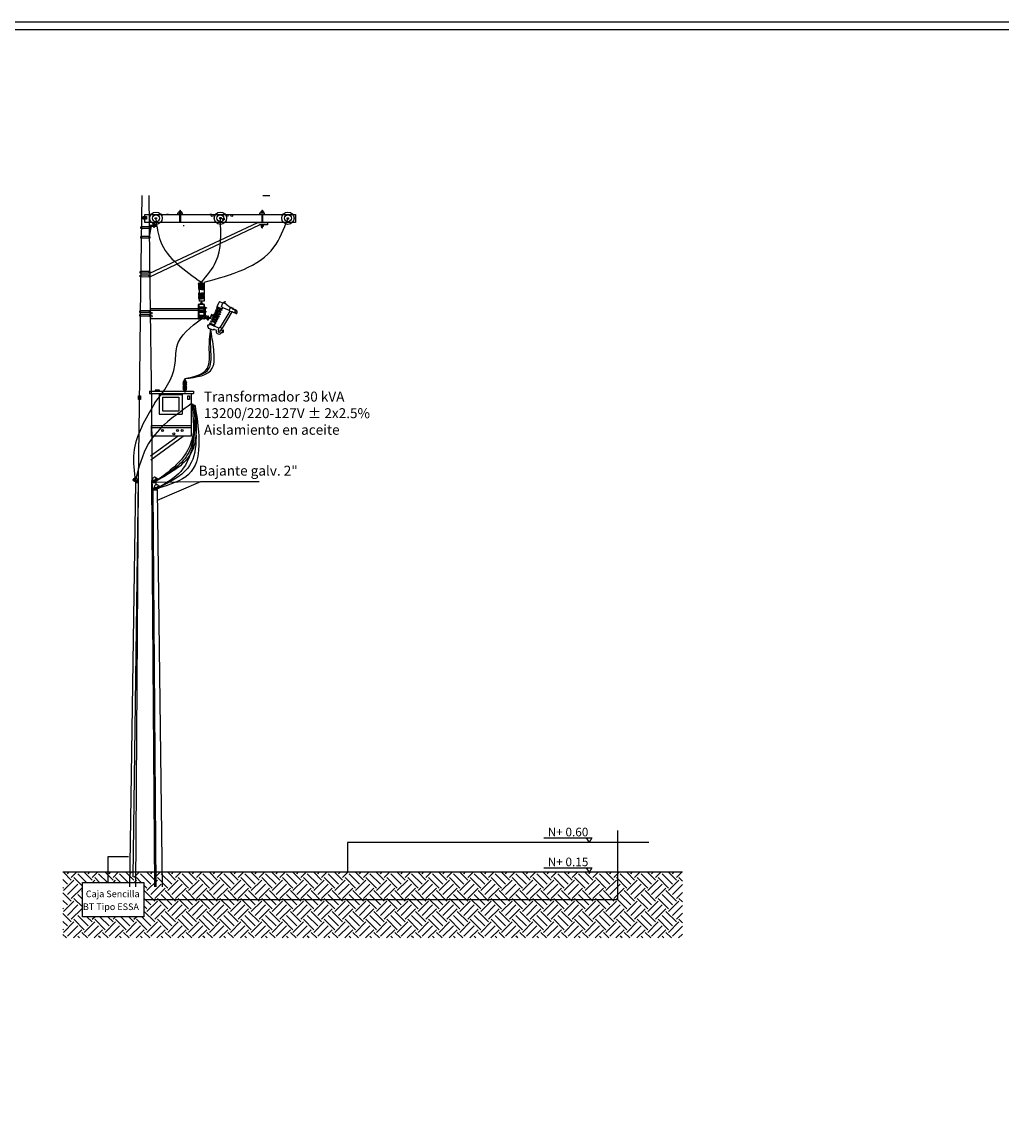
# Model space of a CAD drawing. Units: inches. Extents: x -185 to 7081, y -1435 to 228.
# Drawn here: x 6857 to 6931, y -1311 to -1227 of the extents above; entities that cross this region are included whole.
import ezdxf

# ---------------------------------------------------------------- set-up
doc = ezdxf.new("R2010")
doc.units = ezdxf.units.IN
doc.header["$MEASUREMENT"] = 0
for name, pattern in [('BORDER2', [22.225, 6.35, -3.175, 6.35, -3.175, 0, -3.175]), ('CENTER2', [28.575, 19.05, -3.175, 3.175, -3.175]), ('DASHED', [19.05, 12.7, -6.35])]:
    doc.linetypes.add(name, pattern=pattern)
doc.layers.get('0').update_dxf_attribs({"color": 250, "linetype": 'CONTINUOUS', "lineweight": 100})
for name, color, linetype in [('4', 4, 'CONTINUOUS'), ('6', 2, 'CONTINUOUS'), ('D', 3, 'CONTINUOUS'), ('ELE0401', 4, 'CONTINUOUS')]:
    doc.layers.add(name, color=color, linetype=linetype)
for name, color, linetype, lineweight in [('BARRAJE', 20, 'CONTINUOUS', 25), ('COTAS_30_50', 251, 'CONTINUOUS', 5), ('Electricos', 255, 'CONTINUOUS', 20), ('MARCO', 5, 'CONTINUOUS', 0), ('Text', 250, 'CONTINUOUS', 100)]:
    doc.layers.add(name, color=color, linetype=linetype, lineweight=lineweight)
doc.styles.add('ARIAL', font='arial.ttf', dxfattribs={"height": 0.1})
doc.styles.get("Standard").update_dxf_attribs({"font": 'txt', "width": 0.75})

# ---------------------------------------------------------------- blocks, each defined once
blk = doc.blocks.new('A$C1E433B64')
at = {"layer": '6'}
blk.add_hatch(color=7, dxfattribs=at).paths.add_polyline_path([(0.012, 0.57), (0.012, 0.579), (0.087, 0.579), (0.087, 0.57)])
at = {"layer": '6', "color": 7}
for p, q in [((0.003, 0.752), (0.003, 0.761)), ((0.05, 0.766), (0.008, 0.766)), ((0.05, 0.747), (0.008, 0.747)), ((0.05, 0.729), (0.012, 0.729)), ((0.05, 0.71), (0.012, 0.71)), ((0.05, 0.691), (0.012, 0.691)), ((0.05, 0.673), (0.012, 0.673)), ((0.012, 0.673), (0.012, 0.617)), ((0.05, 0.766), (0.092, 0.766)), ((0.05, 0.747), (0.092, 0.747)), ((0.05, 0.729), (0.087, 0.729)), ((0.05, 0.71), (0.087, 0.71)), ((0.05, 0.691), (0.087, 0.691)), ((0.05, 0.673), (0.087, 0.673)), ((0.087, 0.673), (0.087, 0.617)), ((0.096, 0.752), (0.096, 0.761)), ((0.012, 0.617), (0.05, 0.617)), ((0.012, 0.598), (0.05, 0.598)), ((0.012, 0.551), (0.05, 0.551)), ((0.012, 0.533), (0.012, 0.495)), ((0.012, 0.533), (0.05, 0.533)), ((0.087, 0.617), (0.05, 0.617)), ((0.087, 0.598), (0.05, 0.598)), ((0.087, 0.551), (0.05, 0.551)), ((0.087, 0.533), (0.05, 0.533)), ((0.087, 0.533), (0.087, 0.495)), ((0.001, 0.443), (0.001, 0.231)), ((0.013, 0.231), (0.013, 0.443)), ((0.034, 0.468), (0.034, 0.458)), ((0.035, 0.469), (0.059, 0.469)), ((0.035, 0.457), (0.059, 0.457)), ((0.041, 0.469), (0.041, 0.457)), ((0.045, 0.495), (0.045, 0.469)), ((0.045, 0.485), (0.049, 0.485)), ((0.049, 0.495), (0.049, 0.469)), ((0.052, 0.469), (0.052, 0.457)), ((0.06, 0.468), (0.06, 0.458)), ((0.082, 0.443), (0.082, 0.228)), ((0.094, 0.381), (0.093, 0.381)), ((0.094, 0.228), (0.094, 0.443)), ((0.094, 0.405), (0.094, 0.38)), ((0.106, 0.399), (0.094, 0.399)), ((0.106, 0.387), (0.094, 0.387)), ((0.094, 0.348), (0.094, 0.323)), ((0.106, 0.341), (0.094, 0.341)), ((0.105, 0.406), (0.095, 0.406)), ((0.105, 0.379), (0.095, 0.379)), ((0.105, 0.349), (0.095, 0.349)), ((0.106, 0.405), (0.106, 0.38)), ((0.122, 0.395), (0.106, 0.395)), ((0.122, 0.391), (0.106, 0.391)), ((0.106, 0.348), (0.106, 0.323)), ((0.122, 0.337), (0.106, 0.337)), ((0.122, 0.333), (0.106, 0.333)), ((0.122, 0.395), (0.122, 0.391)), ((0.122, 0.337), (0.122, 0.333)), ((0.341, 0.328), (0.262, 0.362)), ((0.318, 0.319), (0.271, 0.339)), ((0.355, 0.36), (0.276, 0.394)), ((0.332, 0.351), (0.285, 0.371)), ((0.286, 0.417), (0.313, 0.481)), ((0.354, 0.379), (0.29, 0.406)), ((0.373, 0.465), (0.324, 0.485)), ((0.476, 0.345), (0.332, 0.102)), ((0.504, 0.333), (0.344, 0.062)), ((0.352, 0.417), (0.373, 0.465)), ((0.357, 0.406), (0.467, 0.358)), ((0.365, 0.383), (0.372, 0.399)), ((0.384, 0.469), (0.418, 0.454)), ((0.385, 0.468), (0.396, 0.493)), ((0.406, 0.489), (0.395, 0.464)), ((0.396, 0.493), (0.406, 0.489)), ((0.422, 0.452), (0.484, 0.398)), ((0.468, 0.358), (0.484, 0.395)), ((0.504, 0.333), (0.473, 0.347)), ((0.527, 0.386), (0.496, 0.399)), ((0.523, 0.378), (0.501, 0.387)), ((0.528, 0.367), (0.531, 0.375)), ((0.001, 0.231), (0.013, 0.231)), ((0.082, 0.228), (0.094, 0.228)), ((0.094, 0.323), (0.093, 0.323)), ((0.094, 0.26), (0.093, 0.26)), ((0.106, 0.33), (0.094, 0.33)), ((0.094, 0.284), (0.094, 0.259)), ((0.106, 0.278), (0.094, 0.278)), ((0.106, 0.266), (0.094, 0.266)), ((0.178, 0.245), (0.094, 0.245)), ((0.184, 0.236), (0.094, 0.236)), ((0.105, 0.322), (0.095, 0.322)), ((0.105, 0.285), (0.095, 0.285)), ((0.105, 0.258), (0.095, 0.258)), ((0.106, 0.284), (0.106, 0.259)), ((0.122, 0.274), (0.106, 0.274)), ((0.122, 0.27), (0.106, 0.27)), ((0.122, 0.274), (0.122, 0.27)), ((0.128, 0.257), (0.128, 0.247)), ((0.132, 0.224), (0.132, 0.235)), ((0.133, 0.258), (0.158, 0.258)), ((0.133, 0.246), (0.158, 0.246)), ((0.133, 0.236), (0.158, 0.236)), ((0.133, 0.223), (0.158, 0.223)), ((0.139, 0.258), (0.139, 0.246)), ((0.139, 0.223), (0.139, 0.236)), ((0.143, 0.274), (0.148, 0.274)), ((0.143, 0.274), (0.143, 0.258)), ((0.143, 0.208), (0.143, 0.223)), ((0.143, 0.208), (0.148, 0.208)), ((0.148, 0.274), (0.148, 0.258)), ((0.148, 0.208), (0.148, 0.223)), ((0.151, 0.258), (0.151, 0.246)), ((0.151, 0.223), (0.151, 0.236)), ((0.157, 0.246), (0.157, 0.245)), ((0.157, 0.236), (0.157, 0.236)), ((0.159, 0.257), (0.159, 0.247)), ((0.159, 0.224), (0.159, 0.235)), ((0.199, 0.294), (0.178, 0.245)), ((0.184, 0.236), (0.201, 0.272)), ((0.27, 0.162), (0.19, 0.196)), ((0.227, 0.283), (0.199, 0.294)), ((0.283, 0.193), (0.204, 0.227)), ((0.205, 0.283), (0.224, 0.275)), ((0.261, 0.184), (0.213, 0.205)), ((0.297, 0.225), (0.218, 0.259)), ((0.227, 0.283), (0.224, 0.275)), ((0.304, 0.241), (0.224, 0.275)), ((0.307, 0.249), (0.227, 0.283)), ((0.274, 0.216), (0.227, 0.236)), ((0.314, 0.265), (0.235, 0.299)), ((0.328, 0.296), (0.248, 0.33)), ((0.305, 0.287), (0.257, 0.308)), ((0.307, 0.249), (0.304, 0.241)), ((0.154, 0.089), (0.218, 0.066)), ((0.256, 0.13), (0.177, 0.164)), ((0.301, 0.092), (0.178, 0.145)), ((0.243, 0.07), (0.265, 0.062)), ((0.304, 0.066), (0.298, 0.044)), ((0.304, 0.066), (0.307, 0.075)), ((0.327, 0.035), (0.328, 0.038)), ((0.328, 0.038), (0.329, 0.041)), ((0.329, 0.041), (0.33, 0.044)), ((0.33, 0.047), (0.331, 0.05)), ((0.33, 0.044), (0.33, 0.047)), ((0.331, 0.05), (0.332, 0.052)), ((0.332, 0.052), (0.333, 0.054)), ((0.333, 0.054), (0.334, 0.056)), ((0.334, 0.056), (0.336, 0.057)), ((0.336, 0.057), (0.337, 0.059)), ((0.337, 0.059), (0.338, 0.06)), ((0.338, 0.06), (0.339, 0.061)), ((0.339, 0.061), (0.341, 0.061)), ((0.341, 0.061), (0.342, 0.062)), ((0.342, 0.062), (0.344, 0.062)), ((0.344, 0.062), (0.346, 0.062)), ((0.346, 0.062), (0.348, 0.062)), ((0.348, 0.062), (0.349, 0.061)), ((0.349, 0.061), (0.351, 0.061)), ((0.351, 0.061), (0.353, 0.061)), ((0.353, 0.061), (0.354, 0.06)), ((0.354, 0.06), (0.355, 0.059)), ((0.355, 0.059), (0.357, 0.059)), ((0.357, 0.059), (0.358, 0.058)), ((0.358, 0.058), (0.359, 0.057)), ((0.359, 0.057), (0.361, 0.056)), ((0.359, 0.027), (0.363, 0.025)), ((0.361, 0.056), (0.362, 0.055)), ((0.362, 0.055), (0.363, 0.054)), ((0.363, 0.054), (0.365, 0.053)), ((0.365, 0.053), (0.369, 0.05)), ((0.367, 0.052), (0.369, 0.05)), ((0.371, 0.053), (0.369, 0.05)), ((0.369, 0.051), (0.369, 0.05)), ((0.371, 0.053), (0.372, 0.055)), ((0.372, 0.029), (0.373, 0.031)), ((0.373, 0.031), (0.375, 0.03)), ((0.377, 0.041), (0.381, 0.05)), ((0.377, 0.041), (0.379, 0.04))]:
    blk.add_line(p, q, dxfattribs=at)
for points in [[(0.087, 0.579), (0.012, 0.579), (0.012, 0.57), (0.087, 0.57)], [(0.565, 0.354), (0.566, 0.353), (0.568, 0.352), (0.57, 0.35), (0.571, 0.349), (0.573, 0.348), (0.574, 0.346), (0.575, 0.345), (0.576, 0.344), (0.577, 0.342), (0.578, 0.341), (0.578, 0.34), (0.579, 0.339), (0.579, 0.337), (0.58, 0.336), (0.58, 0.335), (0.58, 0.334), (0.58, 0.332), (0.58, 0.331), (0.58, 0.33), (0.58, 0.329), (0.58, 0.327), (0.58, 0.326), (0.579, 0.325), (0.579, 0.323), (0.578, 0.322), (0.578, 0.321), (0.577, 0.32), (0.577, 0.319), (0.576, 0.318), (0.576, 0.318), (0.575, 0.317), (0.575, 0.317), (0.574, 0.316), (0.573, 0.316), (0.572, 0.316), (0.572, 0.316), (0.571, 0.316), (0.57, 0.316), (0.568, 0.317), (0.567, 0.317), (0.566, 0.317), (0.565, 0.318), (0.564, 0.319), (0.563, 0.319), (0.562, 0.32), (0.561, 0.321), (0.56, 0.322), (0.56, 0.323), (0.559, 0.324), (0.558, 0.325), (0.558, 0.326), (0.557, 0.327), (0.557, 0.328), (0.556, 0.329), (0.556, 0.331), (0.556, 0.332), (0.555, 0.333), (0.555, 0.335), (0.555, 0.336), (0.555, 0.338), (0.555, 0.339), (0.555, 0.341), (0.554, 0.342), (0.554, 0.344), (0.554, 0.345), (0.554, 0.347), (0.555, 0.348), (0.555, 0.35), (0.555, 0.351), (0.555, 0.352), (0.555, 0.354), (0.556, 0.355), (0.556, 0.356), (0.557, 0.357), (0.557, 0.357), (0.558, 0.357), (0.56, 0.357), (0.561, 0.357), (0.563, 0.356)], [(0.07, 0.261), (0.026, 0.261), (0.026, 0.252), (0.07, 0.252)]]:
    blk.add_lwpolyline(points, close=True, dxfattribs=at)
for points in [[(0.094, 0.443), (0, 0.443)], [(0.087, 0.495), (0.012, 0.495)], [(0.082, 0.404), (0.013, 0.404)], [(0.082, 0.387), (0.013, 0.387)], [(0.077, 0.449), (0.017, 0.449), (0.017, 0.443)], [(0.064, 0.456), (0.03, 0.456), (0.03, 0.449)], [(0.064, 0.456), (0.064, 0.449)], [(0.077, 0.449), (0.077, 0.443)], [(0.298, 0.403), (0.276, 0.394), (0.285, 0.371), (0.262, 0.362), (0.271, 0.339), (0.248, 0.33), (0.257, 0.308), (0.235, 0.299), (0.244, 0.276)], [(0.346, 0.382), (0.355, 0.36), (0.332, 0.351), (0.341, 0.328), (0.318, 0.319), (0.328, 0.296), (0.305, 0.287), (0.314, 0.265), (0.291, 0.256)], [(0.468, 0.358), (0.466, 0.359)], [(0.472, 0.366), (0.47, 0.367)], [(0.082, 0.278), (0.013, 0.278)], [(0.082, 0.261), (0.013, 0.261)], [(0.186, 0.141), (0.177, 0.164), (0.199, 0.173), (0.19, 0.196), (0.213, 0.205), (0.204, 0.227), (0.227, 0.236), (0.218, 0.259), (0.24, 0.268)], [(0.233, 0.121), (0.256, 0.13), (0.247, 0.153), (0.27, 0.162), (0.261, 0.184), (0.283, 0.193), (0.274, 0.216), (0.297, 0.225), (0.288, 0.248)], [(0.351, 0.076), (0.351, 0.08), (0.35, 0.083), (0.349, 0.086), (0.348, 0.089), (0.346, 0.092), (0.345, 0.094), (0.344, 0.096), (0.342, 0.097), (0.341, 0.098), (0.339, 0.099), (0.338, 0.1), (0.336, 0.101), (0.334, 0.101), (0.332, 0.102), (0.331, 0.102), (0.329, 0.101), (0.327, 0.101), (0.325, 0.1), (0.322, 0.099), (0.32, 0.097), (0.317, 0.095), (0.313, 0.093), (0.31, 0.09), (0.306, 0.087)]]:
    blk.add_lwpolyline(points, dxfattribs=at)
at = {"layer": '6', "color": 7, "linetype": 'DASHED', "ltscale": 0.03}
for points in [[(0.082, 0.345), (0.013, 0.345)], [(0.082, 0.327), (0.013, 0.327)]]:
    blk.add_lwpolyline(points, dxfattribs=at)
at = {"layer": '6', "color": 7}
for points in [[(0.518, 0.334), (0.571, 0.311, 0.415161), (0.583, 0.315), (0.583, 0.316), (0.584, 0.32), (0.585, 0.324), (0.586, 0.327), (0.587, 0.33), (0.587, 0.333), (0.587, 0.336), (0.586, 0.338), (0.585, 0.341), (0.584, 0.343), (0.582, 0.346), (0.581, 0.348), (0.578, 0.351), (0.576, 0.353), (0.573, 0.355), (0.57, 0.358), (0.565, 0.36), (0.56, 0.363), (0.553, 0.366), (0.545, 0.369), (0.537, 0.372), (0.531, 0.374)], [(0.15, 0.101), (0.152, 0.105, 0.414214), (0.149, 0.111), (0.146, 0.112)], [(0.167, 0.14), (0.165, 0.137, -0.414214), (0.159, 0.135), (0.157, 0.136)]]:
    blk.add_lwpolyline(points, format="xyb", dxfattribs=at)
for centre, radius, start, end in [((0.008, 0.761), 0.00467, 90, 180), ((0.008, 0.752), 0.00467, 180, 270), ((0.012, 0.738), 0.00934, 90, 270), ((0.012, 0.719), 0.00934, 90, 270), ((0.012, 0.701), 0.00934, 90, 270), ((0.012, 0.682), 0.00934, 90, 270), ((0.05, 0.773), 0.00819, 301.8644, 238.1356), ((0.087, 0.738), 0.00934, 270, 90), ((0.087, 0.719), 0.00934, 270, 90), ((0.087, 0.701), 0.00934, 270, 90), ((0.087, 0.682), 0.00934, 270, 90), ((0.092, 0.761), 0.00467, 0, 90), ((0.092, 0.752), 0.00467, 270, 0), ((0.012, 0.607), 0.00934, 90, 270), ((0.012, 0.589), 0.00934, 90, 270), ((0.012, 0.561), 0.00934, 90, 270), ((0.012, 0.542), 0.00934, 90, 270), ((0.087, 0.607), 0.00934, 270, 90), ((0.087, 0.589), 0.00934, 270, 90), ((0.087, 0.561), 0.00934, 270, 90), ((0.087, 0.542), 0.00934, 270, 90), ((0.035, 0.468), 0.00103, 90, 180), ((0.035, 0.458), 0.00103, 180, 270), ((0.059, 0.468), 0.00103, 0, 90), ((0.059, 0.458), 0.00103, 270, 0), ((0.095, 0.405), 0.00103, 90, 180), ((0.095, 0.38), 0.00103, 180, 270), ((0.095, 0.348), 0.00103, 90, 180), ((0.105, 0.405), 0.00103, 0, 90), ((0.105, 0.38), 0.00103, 270, 0), ((0.105, 0.348), 0.00103, 0, 90), ((0.294, 0.414), 0.00862, 156.7304, 246.7304), ((0.321, 0.477), 0.00862, 66.7304, 156.7304), ((0.36, 0.414), 0.00862, 156.7304, 246.7304), ((0.357, 0.387), 0.00862, 246.7304, 336.7304), ((0.38, 0.461), 0.00862, 66.7304, 156.7304), ((0.391, 0.457), 0.00862, 53.3136, 66.7304), ((0.411, 0.439), 0.0172, 48.9441, 66.7304), ((0.468, 0.363), 0.00431, 63.9513, 249.5094), ((0.476, 0.355), 0.00862, 156.7304, 246.7304), ((0.492, 0.392), 0.00862, 66.7304, 156.7304), ((0.489, 0.405), 0.00862, 233.3136, 246.7304), ((0.507, 0.341), 0.00862, 246.7304, 295.4426), ((0.515, 0.326), 0.00862, 66.7304, 115.4426), ((0.52, 0.37), 0.00862, 336.7304, 66.7304), ((0.523, 0.378), 0.00862, 336.7304, 66.7304), ((0.095, 0.323), 0.00103, 180, 270), ((0.095, 0.284), 0.00103, 90, 180), ((0.095, 0.259), 0.00103, 180, 270), ((0.105, 0.323), 0.00103, 270, 0), ((0.105, 0.284), 0.00103, 0, 90), ((0.105, 0.259), 0.00103, 270, 0), ((0.133, 0.257), 0.00103, 90, 180), ((0.133, 0.247), 0.00103, 180, 270), ((0.133, 0.235), 0.00103, 90, 180), ((0.133, 0.224), 0.00103, 180, 270), ((0.158, 0.257), 0.00103, 0, 90), ((0.158, 0.247), 0.00103, 270, 0), ((0.158, 0.235), 0.00103, 0, 90), ((0.158, 0.224), 0.00103, 270, 0), ((0.152, 0.124), 0.0129, 63.9513, 249.5094), ((0.158, 0.097), 0.00862, 156.7304, 246.7304), ((0.175, 0.137), 0.00862, 66.7304, 156.7304), ((0.222, 0.078), 0.0129, 249.7037, 309.7037), ((0.239, 0.058), 0.0129, 69.7037, 129.7037), ((0.26, 0.05), 0.0129, 348.6048, 69.7037), ((0.313, 0.041), 0.0413, 168.6048, 334.2983), ((0.313, 0.041), 0.0154, 168.6048, 334.2983), ((0.296, 0.08), 0.0129, 336.7304, 66.7304), ((0.357, 0.02), 0.00689, 69.7037, 154.2983), ((0.366, 0.032), 0.00689, 249.7037, 336.7304), ((0.376, 0.052), 0.00517, 336.7304, 156.7304), ((0.377, 0.035), 0.00517, 246.7304, 66.7304)]:
    blk.add_arc(centre, radius, start, end, dxfattribs=at)
at = {"layer": 'D', "color": 7, "linetype": 'CENTER2', "ltscale": 0.005}
for p, q in [((0.042, 0.457), (0.042, 0.443)), ((0.043, 0.261), (0.043, 0.261))]:
    blk.add_line(p, q, dxfattribs=at)

msp = doc.modelspace()

# ---------------------------------------------------------------- hatches: boundary and pattern name
at = {"layer": 'BARRAJE', "linetype": 'ByBlock', "lineweight": -3, "true_color": 0x828282}
h = msp.add_hatch(dxfattribs=at)
h.set_pattern_fill('EARTH', color=8, scale=4.5, angle=45)
h.set_pattern_definition([(45, (-5506.4661, 997.2009), (1e-16, 1.59099026), [1.125, -1.125]), (45, (-5506.7644, 997.4992), (1e-16, 1.59099026), [1.125, -1.125]), (45, (-5507.0627, 997.7975), (1e-16, 1.59099026), [1.125, -1.125]), (135, (-5507.0627, 997.9964), (-1.59099026, 2e-16), [1.125, -1.125]), (135, (-5506.7644, 998.2947), (-1.59099026, 2e-16), [1.125, -1.125]), (135, (-5506.4661, 998.593), (-1.59099026, 2e-16), [1.125, -1.125])])
h.paths.add_polyline_path([(6859.663, -1296.84), (6906.903, -1296.84), (6906.903, -1291.827), (6859.663, -1291.827)])
h.paths.add_polyline_path([(6861.153, -1295.218), (6861.153, -1292.598), (6865.84, -1292.598), (6865.843, -1295.218)])

# ---------------------------------------------------------------- linework, layer by layer
at = {"lineweight": -3, "ltscale": 2}
for p, q in [((6874.917, -1240.214), (6875.44, -1240.214)), ((6868.496, -1241.458), (6868.496, -1241.537)), ((6868.504, -1241.45), (6868.699, -1241.45)), ((6868.504, -1241.545), (6868.699, -1241.545)), ((6868.554, -1241.45), (6868.554, -1241.545)), ((6868.585, -1241.327), (6868.585, -1241.449)), ((6868.585, -1241.327), (6868.618, -1241.327)), ((6868.618, -1241.327), (6868.618, -1241.449)), ((6868.644, -1241.45), (6868.644, -1241.545)), ((6868.694, -1241.545), (6868.694, -1241.551)), ((6868.707, -1241.458), (6868.707, -1241.537)), ((6874.752, -1241.458), (6874.752, -1241.537)), ((6874.76, -1241.45), (6874.954, -1241.45)), ((6874.76, -1241.545), (6874.954, -1241.545)), ((6874.81, -1241.45), (6874.81, -1241.545)), ((6874.841, -1241.327), (6874.841, -1241.449)), ((6874.841, -1241.327), (6874.873, -1241.327)), ((6874.873, -1241.327), (6874.873, -1241.449)), ((6874.9, -1241.45), (6874.9, -1241.545)), ((6874.949, -1241.545), (6874.949, -1241.551)), ((6874.963, -1241.458), (6874.963, -1241.537)), ((6866.294, -1246.152), (6874.533, -1242.283)), ((6868.674, -1241.669), (6868.524, -1241.669)), ((6868.528, -1241.669), (6868.528, -1241.673)), ((6874.533, -1242.283), (6875.27, -1242.283)), ((6875.27, -1242.283), (6875.27, -1242.459)), ((6866.294, -1246.433), (6874.644, -1242.459)), ((6868.887, -1242.562), (6868.887, -1242.483)), ((6875.27, -1242.459), (6874.644, -1242.459)), ((6874.76, -1242.475), (6874.954, -1242.475)), ((6874.76, -1242.57), (6874.954, -1242.57)), ((6874.81, -1242.57), (6874.81, -1242.475)), ((6874.841, -1242.693), (6874.841, -1242.572)), ((6874.841, -1242.693), (6874.873, -1242.693)), ((6874.873, -1242.693), (6874.873, -1242.572)), ((6874.9, -1242.57), (6874.9, -1242.475)), ((6874.949, -1242.475), (6874.949, -1242.469)), ((6874.963, -1242.562), (6874.963, -1242.483))]:
    msp.add_line(p, q, dxfattribs=at)
at = {"color": 0, "lineweight": -3}
for p, q in [((6866.234, -1242.601), (6865.647, -1242.601)), ((6866.236, -1242.731), (6865.652, -1242.731)), ((6866.241, -1243.337), (6865.642, -1243.337)), ((6866.241, -1243.467), (6865.647, -1243.467)), ((6866.246, -1246.024), (6865.606, -1246.021)), ((6866.246, -1246.302), (6865.606, -1246.302)), ((6866.246, -1246.155), (6865.612, -1246.152)), ((6866.246, -1246.436), (6865.612, -1246.433)), ((6866.272, -1249.013), (6865.558, -1249.01)), ((6866.295, -1249.143), (6865.563, -1249.14)), ((6866.272, -1249.294), (6865.558, -1249.291)), ((6866.272, -1249.424), (6865.563, -1249.421))]:
    msp.add_line(p, q, dxfattribs=at)
at = {"color": 2, "linetype": 'ByBlock', "lineweight": -3}
for p, q in [((6904.338, -1289.561), (6881.371, -1289.561)), ((6881.371, -1289.561), (6881.371, -1291.839))]:
    msp.add_line(p, q, dxfattribs=at)
at = {"lineweight": -3, "ltscale": 2}
for points in [[(6865.68, -1240.214), (6865.591, -1247.271)], [(6866.204, -1240.214), (6866.294, -1247.271)], [(6868.426, -1241.669), (6868.426, -1241.545), (6868.753, -1241.545), (6868.753, -1241.669)], [(6874.682, -1241.669), (6874.682, -1241.545), (6875.009, -1241.545), (6875.009, -1241.669)], [(6868.566, -1241.669), (6868.566, -1242.276)], [(6868.636, -1241.669), (6868.636, -1242.276)], [(6874.822, -1241.669), (6874.822, -1242.276)], [(6874.891, -1241.669), (6874.891, -1242.276)], [(6865.591, -1247.271), (6865.477, -1256.239)], [(6866.294, -1247.271), (6866.41, -1256.255)], [(6866.314, -1248.829), (6867.439, -1248.829)], [(6866.316, -1248.977), (6867.441, -1248.977)], [(6867.338, -1248.829), (6870.508, -1248.829), (6870.508, -1249.617), (6867.708, -1249.617)], [(6867.441, -1248.977), (6870.508, -1248.977)], [(6867.708, -1249.617), (6866.324, -1249.617)], [(6865.477, -1256.239), (6864.985, -1292.168)]]:
    msp.add_lwpolyline(points, dxfattribs=at)
for points in [[(6865.784, -1241.83), (6866.05, -1241.83), (6866.05, -1242.032), (6865.784, -1242.032)], [(6865.816, -1241.862), (6865.999, -1241.862), (6865.999, -1241.996), (6865.816, -1241.996)], [(6865.918, -1241.669), (6877.394, -1241.669), (6877.394, -1242.276), (6865.918, -1242.276)], [(6866.696, -1241.914), (6866.809, -1241.914), (6866.809, -1242.011), (6866.696, -1242.011)], [(6871.619, -1241.896), (6871.732, -1241.895), (6871.732, -1241.992), (6871.619, -1241.992)], [(6876.756, -1241.923), (6876.869, -1241.923), (6876.869, -1242.02), (6876.756, -1242.02)]]:
    msp.add_lwpolyline(points, close=True, dxfattribs=at)
at = {"lineweight": -3, "ltscale": 0.1}
for points in [[(6866.556, -1242.293), (6866.556, -1242.386)], [(6866.653, -1242.293), (6866.653, -1242.386)], [(6866.829, -1242.503), (6866.234, -1242.503), (6866.234, -1242.821), (6866.286, -1242.821), (6866.286, -1242.56), (6866.829, -1242.56), (6866.829, -1242.503)], [(6866.241, -1243.337), (6866.406, -1242.56)], [(6866.264, -1243.337), (6866.43, -1242.56)]]:
    msp.add_lwpolyline(points, dxfattribs=at)
for points in [[(6865.607, -1242.601), (6865.654, -1242.601), (6865.654, -1242.731), (6865.607, -1242.731)], [(6866.286, -1242.604), (6866.332, -1242.604), (6866.332, -1242.734), (6866.286, -1242.734)], [(6866.679, -1242.412), (6866.53, -1242.412), (6866.53, -1242.503), (6866.679, -1242.503)], [(6866.641, -1242.56), (6866.561, -1242.56), (6866.561, -1242.629), (6866.641, -1242.629)], [(6865.602, -1243.337), (6865.648, -1243.337), (6865.648, -1243.467), (6865.602, -1243.467)], [(6866.241, -1243.337), (6866.287, -1243.337), (6866.287, -1243.467), (6866.241, -1243.467)], [(6865.567, -1246.021), (6865.614, -1246.021), (6865.614, -1246.152), (6865.567, -1246.152)], [(6865.567, -1246.302), (6865.614, -1246.302), (6865.614, -1246.433), (6865.567, -1246.433)], [(6866.246, -1246.024), (6866.292, -1246.024), (6866.292, -1246.155), (6866.246, -1246.155)], [(6866.246, -1246.305), (6866.292, -1246.305), (6866.292, -1246.436), (6866.246, -1246.436)], [(6865.519, -1249.01), (6865.565, -1249.01), (6865.565, -1249.14), (6865.519, -1249.14)], [(6866.272, -1249.013), (6866.318, -1249.013), (6866.318, -1249.143), (6866.272, -1249.143)], [(6865.519, -1249.291), (6865.565, -1249.291), (6865.565, -1249.421), (6865.519, -1249.421)], [(6866.272, -1249.294), (6866.318, -1249.294), (6866.318, -1249.424), (6866.272, -1249.424)]]:
    msp.add_lwpolyline(points, close=True, dxfattribs=at)
at = {"color": 2, "linetype": 'ByBlock', "lineweight": -3}
msp.add_lwpolyline([(6906.903, -1291.827), (6859.663, -1291.827)], dxfattribs=at)
at = {"lineweight": -3, "ltscale": 2}
for centre, radius in [((6866.764, -1241.952), 0.471), ((6871.672, -1241.952), 0.471), ((6876.823, -1241.952), 0.471), ((6866.764, -1241.952), 0.265), ((6871.042, -1241.751), 0.0709), ((6871.672, -1241.952), 0.265), ((6871.901, -1242.017), 0.0709), ((6872.178, -1241.753), 0.0709), ((6872.535, -1241.751), 0.0709), ((6876.823, -1241.952), 0.265), ((6866.385, -1249.191), 0.0689), ((6866.385, -1249.421), 0.0839)]:
    msp.add_circle(centre, radius, dxfattribs=at)
for centre, radius, start, end in [((6868.504, -1241.458), 0.0081, 90, 180), ((6868.504, -1241.537), 0.0081, 180, 270), ((6868.699, -1241.458), 0.0081, 0, 90), ((6868.699, -1241.537), 0.0081, 270, 0), ((6874.76, -1241.458), 0.0081, 90, 180), ((6874.76, -1241.537), 0.0081, 180, 270), ((6874.954, -1241.458), 0.0081, 0, 90), ((6874.954, -1241.537), 0.0081, 270, 0), ((6868.524, -1241.662), 0.00623, 180, 270), ((6868.674, -1241.662), 0.00623, 270, 0), ((6868.895, -1242.483), 0.0081, 90, 180), ((6868.895, -1242.562), 0.0081, 180, 270), ((6874.954, -1242.483), 0.0081, 0, 90), ((6874.954, -1242.562), 0.0081, 270, 0)]:
    msp.add_arc(centre, radius, start, end, dxfattribs=at)
at = {"lineweight": -3, "ltscale": 0.1}
for centre, start, end in [((6866.53, -1242.386), 270, 0), ((6866.679, -1242.386), 180, 270)]:
    msp.add_arc(centre, 0.0264, start, end, dxfattribs=at)
at = {"color": 1, "lineweight": -3}
for points in [[(6866.682, -1256.038), (6865.073, -1259.845), (6865.181, -1262.007)], [(6869.454, -1256.117), (6866.198, -1259.124), (6865.181, -1262.007)], [(6869.754, -1256.3), (6869.373, -1259.97), (6866.839, -1261.96)], [(6869.754, -1256.3), (6869.162, -1259.671), (6866.839, -1261.96)], [(6869.54, -1256.428), (6869.262, -1259.816), (6866.839, -1261.96)], [(6869.754, -1256.3), (6868.654, -1261.256), (6866.862, -1262.554)], [(6869.754, -1256.3), (6869.251, -1261.487), (6866.862, -1262.554)], [(6869.626, -1256.37), (6869.178, -1261.015), (6866.889, -1262.526)]]:
    msp.add_spline(points, degree=3, dxfattribs=at)
at = {"layer": '4', "lineweight": -3}
for p, q in [((6864.672, -1290.656), (6863.082, -1290.656)), ((6863.082, -1290.656), (6863.082, -1292.598))]:
    msp.add_line(p, q, dxfattribs=at)
at = {"layer": '6', "lineweight": -3}
for p, q in [((6867.709, -1241.669), (6867.562, -1241.669)), ((6871.027, -1241.669), (6870.879, -1241.669))]:
    msp.add_line(p, q, dxfattribs=at)
for centre, start, end in [((6867.562, -1241.662), 180, 270), ((6867.709, -1241.662), 270, 0)]:
    msp.add_arc(centre, 0.00613, start, end, dxfattribs=at)
at = {"layer": 'COTAS_30_50', "color": 91, "lineweight": -3}
for p, q in [((6901.965, -1293.908), (6901.965, -1288.644)), ((6865.842, -1293.908), (6901.965, -1293.908))]:
    msp.add_line(p, q, dxfattribs=at)
at = {"layer": 'COTAS_30_50', "color": 1, "lineweight": -3}
for points in [[(6866.752, -1242.011), (6867.1, -1243.702), (6870.235, -1246.833)], [(6870.235, -1246.833), (6871.333, -1245.264), (6871.676, -1241.992)], [(6870.424, -1246.833), (6875.759, -1244.156), (6876.812, -1242.02)], [(6866.682, -1256.038), (6868.208, -1253.161), (6868.353, -1251.755), (6870.226, -1249.617)], [(6868.95, -1254.186), (6870.683, -1253.383), (6870.827, -1251.977), (6870.925, -1250.394)], [(6868.95, -1254.186), (6870.815, -1253.383), (6870.945, -1251.938), (6870.925, -1250.394)], [(6868.95, -1254.186), (6871.057, -1253.383), (6871.165, -1251.977), (6870.925, -1250.394)]]:
    msp.add_spline(points, degree=3, dxfattribs=at)
at = {"layer": 'ELE0401', "color": 7, "lineweight": -3}
for p, q in [((6868.856, -1254.359), (6868.856, -1254.39)), ((6869.051, -1254.647), (6868.856, -1254.647)), ((6868.856, -1254.647), (6868.856, -1254.76)), ((6869.051, -1254.39), (6869.051, -1254.359)), ((6869.051, -1254.76), (6869.051, -1254.647)), ((6869.626, -1256.175), (6869.657, -1256.175)), ((6869.626, -1256.37), (6869.657, -1256.37))]:
    msp.add_line(p, q, dxfattribs=at)
at = {"layer": 'ELE0401', "color": 1, "lineweight": -3}
msp.add_lwpolyline([(6868.95, -1254.186), (6868.95, -1255.253)], dxfattribs=at)
at = {"layer": 'ELE0401', "color": 7, "lineweight": -3}
for points in [[(6869.109, -1254.476, 0.552228), (6868.798, -1254.476)], [(6869.109, -1254.561, 0.552228), (6868.798, -1254.561)], [(6869.109, -1254.647, 0.552228), (6868.798, -1254.647)], [(6869.109, -1254.818, 0.552228), (6868.798, -1254.818)], [(6869.109, -1254.904, 0.552228), (6868.798, -1254.904)], [(6869.109, -1254.99, 0.552228), (6868.798, -1254.99)], [(6869.454, -1256.428, 0.552228), (6869.454, -1256.117)], [(6869.54, -1256.428, 0.552228), (6869.54, -1256.117)]]:
    msp.add_lwpolyline(points, format="xyb", close=True, dxfattribs=at)
for points in [[(6868.856, -1254.359), (6869.051, -1254.359)], [(6868.856, -1254.39), (6869.051, -1254.39)], [(6868.918, -1254.262), (6868.981, -1254.262)], [(6868.918, -1254.262), (6868.918, -1254.359)], [(6868.981, -1254.262), (6868.981, -1254.359)], [(6866.268, -1255.153), (6866.268, -1255.311)], [(6866.268, -1255.153), (6869.612, -1255.153)], [(6866.268, -1255.311), (6869.612, -1255.311)], [(6866.426, -1255.311), (6866.426, -1257.754)], [(6866.999, -1255.408), (6866.999, -1256.89)], [(6866.999, -1255.408), (6868.764, -1255.408)], [(6867.264, -1255.604), (6867.264, -1256.641)], [(6867.264, -1255.604), (6868.499, -1255.604)], [(6868.499, -1255.604), (6868.499, -1256.641)], [(6868.764, -1255.408), (6868.764, -1256.89)], [(6869.454, -1255.311), (6869.454, -1257.754)], [(6869.612, -1255.153), (6869.612, -1255.311)], [(6866.41, -1256.237), (6866.656, -1292.168)], [(6867.264, -1256.641), (6868.499, -1256.641)], [(6869.626, -1256.175), (6869.626, -1256.37)], [(6869.657, -1256.175), (6869.657, -1256.37)], [(6869.754, -1256.237), (6869.657, -1256.237)], [(6869.754, -1256.3), (6869.657, -1256.3)], [(6869.754, -1256.237), (6869.754, -1256.3)], [(6866.999, -1256.89), (6868.764, -1256.89)], [(6866.426, -1257.918), (6869.454, -1257.918)], [(6868.449, -1258.576), (6866.352, -1260.106)], [(6866.356, -1260.386), (6868.836, -1258.576)]]:
    msp.add_lwpolyline(points, dxfattribs=at)
for points in [[(6868.856, -1255.075), (6869.051, -1255.075), (6869.051, -1254.99), (6868.856, -1254.99)], [(6865.44, -1255.49), (6865.574, -1255.49), (6865.574, -1255.78), (6865.44, -1255.78)], [(6866.705, -1255.153), (6867.028, -1255.153), (6867.028, -1255.075), (6866.705, -1255.075)], [(6869.185, -1255.49), (6869.319, -1255.49), (6869.319, -1255.78), (6869.185, -1255.78)], [(6866.426, -1257.764), (6869.454, -1257.767), (6869.454, -1258.575), (6866.426, -1258.581)]]:
    msp.add_lwpolyline(points, close=True, dxfattribs=at)
at = {"layer": 'ELE0401', "color": 5, "lineweight": -3}
for points in [[(6868.631, -1257.754), (6868.631, -1257.764)], [(6864.758, -1292.934), (6865.225, -1262.111), (6865.401, -1262.105), (6865.19, -1292.934)], [(6865.398, -1262.005), (6865.401, -1262.105), (6865.225, -1262.111), (6865.225, -1262.011)], [(6866.768, -1262.275), (6866.766, -1262.104), (6866.414, -1262.104), (6866.654, -1292.934)], [(6866.432, -1262.004), (6866.432, -1262.105), (6866.697, -1262.105), (6866.697, -1262.004)], [(6866.58, -1262.571), (6866.58, -1262.671), (6866.845, -1262.671), (6866.845, -1262.571)], [(6867.256, -1292.934), (6866.871, -1262.671), (6866.516, -1262.671), (6866.752, -1292.934)]]:
    msp.add_lwpolyline(points, dxfattribs=at)
at = {"layer": 'ELE0401', "color": 91, "lineweight": -3}
msp.add_lwpolyline([(6861.153, -1292.598), (6865.84, -1292.598), (6865.843, -1295.218), (6861.153, -1295.218)], close=True, dxfattribs=at)
at = {"layer": 'ELE0401', "color": 7, "lineweight": -3}
for centre in [(6867.269, -1258.136), (6868.127, -1258.401), (6868.405, -1258.137), (6868.761, -1258.135)]:
    msp.add_circle(centre, 0.0709, dxfattribs=at)
at = {"layer": 'ELE0401', "color": 5, "lineweight": -3}
for points, knots in [([(6865.043, -1261.857), (6865.046, -1261.851), (6865.05, -1261.845), (6865.054, -1261.84), (6865.054, -1261.84), (6865.054, -1261.84), (6865.054, -1261.84), (6865.07, -1261.816), (6865.091, -1261.797), (6865.115, -1261.781), (6865.115, -1261.781), (6865.115, -1261.781), (6865.115, -1261.781), (6865.136, -1261.769), (6865.159, -1261.762), (6865.183, -1261.761), (6865.207, -1261.76), (6865.231, -1261.766), (6865.252, -1261.776), (6865.252, -1261.776), (6865.252, -1261.776), (6865.252, -1261.776), (6865.278, -1261.79), (6865.3, -1261.808), (6865.318, -1261.831), (6865.318, -1261.831), (6865.318, -1261.831), (6865.318, -1261.831), (6865.336, -1261.854), (6865.351, -1261.88), (6865.36, -1261.907), (6865.36, -1261.907), (6865.36, -1261.907), (6865.36, -1261.907), (6865.368, -1261.932), (6865.372, -1261.951), (6865.372, -1261.951)], [0, 0, 0, 0, 1, 1, 1, 2, 2, 2, 3, 3, 3, 4, 4, 4, 5, 5, 5, 6, 6, 6, 7, 7, 7, 8, 8, 8, 9, 9, 9, 10, 10, 10, 11, 11, 11, 12, 12, 12, 12]), ([(6866.807, -1261.793), (6866.804, -1261.787), (6866.8, -1261.781), (6866.795, -1261.776), (6866.795, -1261.776), (6866.795, -1261.776), (6866.795, -1261.776), (6866.779, -1261.753), (6866.757, -1261.734), (6866.732, -1261.72), (6866.732, -1261.72), (6866.732, -1261.72), (6866.732, -1261.72), (6866.711, -1261.708), (6866.688, -1261.702), (6866.664, -1261.702), (6866.64, -1261.702), (6866.616, -1261.708), (6866.595, -1261.72), (6866.595, -1261.72), (6866.595, -1261.72), (6866.595, -1261.72), (6866.57, -1261.734), (6866.548, -1261.753), (6866.531, -1261.776), (6866.531, -1261.776), (6866.531, -1261.776), (6866.531, -1261.776), (6866.514, -1261.8), (6866.5, -1261.826), (6866.492, -1261.854), (6866.492, -1261.854), (6866.492, -1261.854), (6866.492, -1261.854), (6866.484, -1261.879), (6866.479, -1261.904), (6866.477, -1261.929)], [0, 0, 0, 0, 1, 1, 1, 2, 2, 2, 3, 3, 3, 4, 4, 4, 5, 5, 5, 6, 6, 6, 7, 7, 7, 8, 8, 8, 9, 9, 9, 10, 10, 10, 11, 11, 11, 12, 12, 12, 12]), ([(6865.181, -1262.007), (6865.169, -1262.018), (6865.156, -1262.022), (6865.142, -1262.022), (6865.077, -1262.025), (6865.022, -1261.973), (6865.019, -1261.908), (6865.019, -1261.894), (6865.021, -1261.88), (6865.033, -1261.867)], [0, 0, 0, 0, 1, 1, 1, 2, 2, 2, 3, 3, 3, 3]), ([(6865.11, -1261.857), (6865.11, -1261.857), (6865.21, -1261.949), (6865.21, -1261.949), (6865.21, -1261.949), (6865.346, -1261.945), (6865.346, -1261.945), (6865.373, -1261.944), (6865.397, -1261.965), (6865.397, -1261.992), (6865.397, -1261.992), (6865.397, -1261.992), (6865.397, -1261.992), (6865.397, -1261.992), (6865.397, -1262.005), (6865.397, -1262.005), (6865.397, -1262.005), (6865.186, -1262.012), (6865.186, -1262.012), (6865.186, -1262.012), (6865.032, -1261.868), (6865.032, -1261.868), (6865.032, -1261.868), (6865.04, -1261.859), (6865.04, -1261.859), (6865.049, -1261.85), (6865.062, -1261.843), (6865.075, -1261.843), (6865.088, -1261.842), (6865.101, -1261.848), (6865.11, -1261.857)], [0, 0, 0, 0, 1, 1, 1, 2, 2, 2, 3, 3, 3, 4, 4, 4, 5, 5, 5, 6, 6, 6, 7, 7, 7, 8, 8, 8, 9, 9, 9, 10, 10, 10, 10]), ([(6866.785, -1261.807), (6866.785, -1261.807), (6866.665, -1261.927), (6866.665, -1261.927), (6866.665, -1261.927), (6866.495, -1261.927), (6866.495, -1261.927), (6866.46, -1261.927), (6866.432, -1261.955), (6866.432, -1261.989), (6866.432, -1261.989), (6866.433, -1261.989), (6866.433, -1261.989), (6866.433, -1261.989), (6866.433, -1262.004), (6866.433, -1262.004), (6866.433, -1262.004), (6866.697, -1262.004), (6866.697, -1262.004), (6866.697, -1262.004), (6866.884, -1261.818), (6866.884, -1261.818), (6866.884, -1261.818), (6866.873, -1261.807), (6866.873, -1261.807), (6866.861, -1261.796), (6866.845, -1261.788), (6866.829, -1261.788), (6866.812, -1261.788), (6866.796, -1261.796), (6866.785, -1261.807)], [0, 0, 0, 0, 1, 1, 1, 2, 2, 2, 3, 3, 3, 4, 4, 4, 5, 5, 5, 6, 6, 6, 7, 7, 7, 8, 8, 8, 9, 9, 9, 10, 10, 10, 10]), ([(6866.933, -1262.373), (6866.933, -1262.373), (6866.813, -1262.493), (6866.813, -1262.493), (6866.813, -1262.493), (6866.643, -1262.493), (6866.643, -1262.493), (6866.608, -1262.493), (6866.58, -1262.522), (6866.58, -1262.555), (6866.58, -1262.555), (6866.581, -1262.555), (6866.581, -1262.555), (6866.581, -1262.555), (6866.581, -1262.571), (6866.581, -1262.571), (6866.581, -1262.571), (6866.845, -1262.571), (6866.845, -1262.571), (6866.845, -1262.571), (6867.032, -1262.384), (6867.032, -1262.384), (6867.032, -1262.384), (6867.021, -1262.373), (6867.021, -1262.373), (6867.009, -1262.362), (6866.993, -1262.355), (6866.977, -1262.355), (6866.96, -1262.355), (6866.944, -1262.362), (6866.933, -1262.373)], [0, 0, 0, 0, 1, 1, 1, 2, 2, 2, 3, 3, 3, 4, 4, 4, 5, 5, 5, 6, 6, 6, 7, 7, 7, 8, 8, 8, 9, 9, 9, 10, 10, 10, 10]), ([(6866.955, -1262.359), (6866.952, -1262.354), (6866.947, -1262.347), (6866.943, -1262.342), (6866.943, -1262.342), (6866.943, -1262.342), (6866.943, -1262.342), (6866.927, -1262.319), (6866.905, -1262.3), (6866.88, -1262.286), (6866.88, -1262.286), (6866.88, -1262.286), (6866.88, -1262.286), (6866.859, -1262.274), (6866.836, -1262.268), (6866.812, -1262.268), (6866.788, -1262.268), (6866.764, -1262.274), (6866.743, -1262.286), (6866.743, -1262.286), (6866.743, -1262.286), (6866.743, -1262.286), (6866.718, -1262.3), (6866.696, -1262.319), (6866.679, -1262.342), (6866.679, -1262.342), (6866.679, -1262.342), (6866.679, -1262.342), (6866.662, -1262.366), (6866.648, -1262.392), (6866.64, -1262.42), (6866.64, -1262.42), (6866.64, -1262.42), (6866.64, -1262.42), (6866.632, -1262.445), (6866.627, -1262.471), (6866.625, -1262.496)], [0, 0, 0, 0, 1, 1, 1, 2, 2, 2, 3, 3, 3, 4, 4, 4, 5, 5, 5, 6, 6, 6, 7, 7, 7, 8, 8, 8, 9, 9, 9, 10, 10, 10, 11, 11, 11, 12, 12, 12, 12]), ([(6866.714, -1261.988), (6866.728, -1261.992), (6866.741, -1261.995), (6866.755, -1261.995), (6866.82, -1261.995), (6866.874, -1261.942), (6866.874, -1261.876), (6866.874, -1261.862), (6866.872, -1261.849), (6866.866, -1261.835)], [0, 0, 0, 0, 1, 1, 1, 2, 2, 2, 3, 3, 3, 3]), ([(6866.862, -1262.554), (6866.875, -1262.558), (6866.889, -1262.561), (6866.903, -1262.561), (6866.968, -1262.561), (6867.022, -1262.508), (6867.022, -1262.442), (6867.022, -1262.429), (6867.019, -1262.415), (6867.014, -1262.402)], [0, 0, 0, 0, 1, 1, 1, 2, 2, 2, 3, 3, 3, 3])]:
    msp.add_open_spline(points, degree=3, knots=knots, dxfattribs=at)
at = {"layer": 'Electricos', "color": 7, "linetype": 'BORDER2', "lineweight": -3}
msp.add_line((6866.697, -1262.083), (6870.186, -1262.017), dxfattribs=at)
msp.add_lwpolyline([(6866.881, -1263.452), (6870.186, -1262.017), (6874.627, -1262.017)], dxfattribs=at)
at = {"layer": 'MARCO', "lineweight": -3}
msp.add_lwpolyline([(6740.801, -1226.996), (6740.801, -1434.996), (7080.801, -1434.996), (7080.801, -1226.996)], close=True, dxfattribs=at)
at = {"layer": 'MARCO', "color": 8, "lineweight": -3}
msp.add_lwpolyline([(6741.401, -1422.396), (7080.201, -1422.396), (7080.201, -1227.596), (6741.401, -1227.596)], close=True, dxfattribs=at)
at = {"layer": 'Text', "lineweight": -3}
for p, q in [((6896.342, -1289.201), (6900.007, -1289.201)), ((6899.569, -1289.201), (6899.788, -1289.561)), ((6900.007, -1289.201), (6899.788, -1289.561)), ((6896.342, -1291.479), (6900.007, -1291.479)), ((6899.569, -1291.479), (6899.788, -1291.839)), ((6900.007, -1291.479), (6899.788, -1291.839))]:
    msp.add_line(p, q, dxfattribs=at)

# ---------------------------------------------------------------- block references
at = {"layer": 'COTAS_30_50', "color": 1, "lineweight": -3, "xscale": 5.0625, "yscale": 5.0625, "zscale": 5.0625}
msp.add_blockref('A$C1E433B64', (6869.983, -1250.787), dxfattribs=at)

# ---------------------------------------------------------------- texts
at = {"layer": 'Electricos', "color": 2, "linetype": 'BORDER2', "lineweight": -3, "style": 'ARIAL'}
for s, p in [('Caja Sencilla', (6861.411, -1293.729)), ('BT Tipo ESSA', (6861.186, -1294.711))]:
    msp.add_text(s, height=0.50625, dxfattribs=at).set_placement(p)
at = {"layer": 'Electricos', "color": 7, "linetype": 'BORDER2', "lineweight": -3, "char_height": 0.75938, "attachment_point": 1, "style": 'ARIAL'}
for s, insert, width in [('Transformador 30 kVA\\P13200/220-127V %%P 2x2.5% \\PAislamiento en aceite', (6870.413, -1255.175), 12.90043), ('\\A1;Bajante galv. {\\H1x;2}"', (6870.021, -1260.824), 7.85446)]:
    msp.add_mtext(s, dxfattribs=dict(at, insert=insert, width=width))
at = {"layer": 'Text', "lineweight": -3, "char_height": 0.6581, "attachment_point": 3}
for s, insert in [('N+ 0.60', (6899.729, -1288.432)), ('N+ 0.15', (6899.729, -1290.71))]:
    msp.add_mtext(s, dxfattribs=dict(at, insert=insert))

doc.saveas('drawing.dxf')
